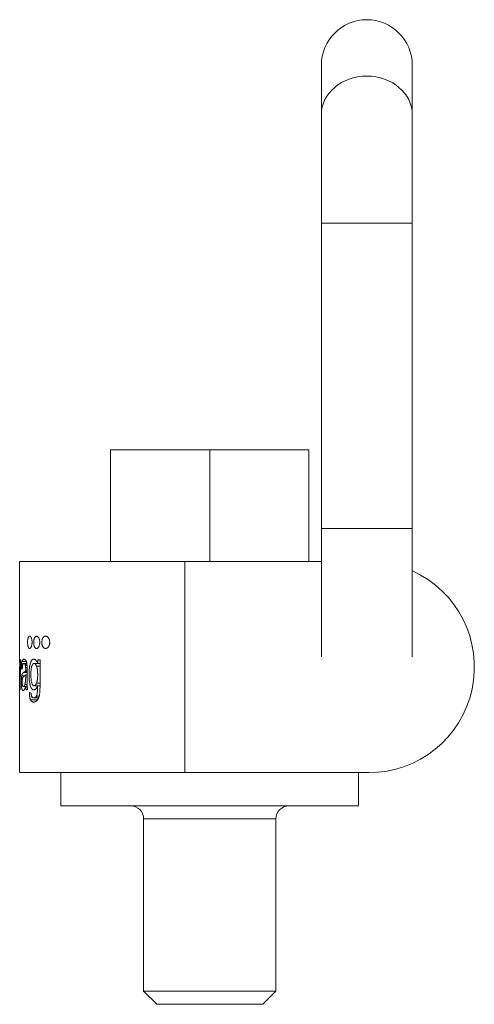
# Model space of a CAD drawing. Units: millimetres. Extents: x 97 to 281, y 26 to 255.
# Drawn here: x 97 to 152, y 136 to 255 of the extents above; entities that cross this region are included whole.
import ezdxf

# ---------------------------------------------------------------- set-up
doc = ezdxf.new("R2010")
doc.units = ezdxf.units.MM
doc.layers.add('1', color=7, linetype='Continuous', true_color=0xffffff)

msp = doc.modelspace()

# ---------------------------------------------------------------- linework, layer by layer
at = {"layer": '1', "color": 30, "linetype": 'Continuous', "lineweight": 18}
for p, q in [((133.18, 249.86), (133.18, 243.89)), ((144.18, 249.86), (144.18, 243.89)), ((133.18, 243.89), (133.18, 230.76)), ((144.18, 230.76), (144.18, 243.89)), ((133.18, 230.76), (133.18, 193.86)), ((144.18, 193.86), (144.18, 230.76)), ((107.68, 203.36), (119.68, 203.36)), ((107.68, 203.36), (107.68, 189.87)), ((119.68, 203.36), (131.68, 203.36)), ((119.68, 203.36), (119.68, 189.87)), ((131.68, 203.36), (131.68, 189.87)), ((133.18, 178.36), (133.18, 193.86)), ((144.18, 178.36), (144.18, 193.86)), ((96.68, 189.87), (96.68, 177.98)), ((116.68, 189.87), (96.68, 189.87)), ((133.18, 189.87), (116.68, 189.87)), ((96.69, 177.98), (96.68, 177.98)), ((96.84, 177.98), (96.78, 177.98)), ((96.98, 177.78), (97.49, 177.78)), ((97.55, 177.56), (97.19, 177.56)), ((97.31, 177.49), (97.56, 177.49)), ((98.85, 177.56), (98.42, 177.56)), ((98.87, 177.55), (98.86, 177.55)), ((98.87, 177.98), (98.87, 177.55)), ((99.15, 177.98), (98.87, 177.98)), ((98.87, 177.55), (99.15, 177.55)), ((96.68, 177.15), (96.69, 177.15)), ((96.68, 177.08), (96.68, 164.36)), ((96.68, 176.83), (96.69, 176.83)), ((96.68, 176.53), (96.7, 176.53)), ((96.9, 176.95), (97, 176.95)), ((97.14, 176.45), (97.59, 176.45)), ((97.27, 176.53), (97.59, 176.53)), ((97.38, 177.29), (97.57, 177.29)), ((97.4, 177.05), (97.58, 177.05)), ((97.41, 176.66), (97.59, 176.66)), ((97.41, 176.18), (97.59, 176.18)), ((98.73, 177.21), (99.15, 177.21)), ((96.71, 175.19), (96.75, 175.19)), ((96.71, 175.19), (96.71, 175.19)), ((96.93, 176.06), (97.3, 176.06)), ((97.32, 175.03), (97.6, 175.03)), ((96.7, 174.36), (96.73, 174.36)), ((97.13, 174.76), (97.4, 174.76)), ((97.42, 174.81), (97.6, 174.81)), ((97.46, 174.36), (97.65, 174.36)), ((98.42, 174.86), (99.14, 174.86)), ((98.84, 174.84), (99.14, 174.84)), ((98, 173.17), (98.84, 173.17)), ((98.39, 173.4), (98.97, 173.4)), ((98.69, 173.59), (99.04, 173.59)), ((96.68, 164.36), (116.68, 164.36)), ((101.68, 164.36), (101.68, 160.36)), ((116.68, 164.36), (138.93, 164.36)), ((137.68, 160.36), (137.68, 164.36)), ((101.68, 160.36), (119.68, 160.36)), ((119.68, 160.36), (137.68, 160.36)), ((111.68, 158.76), (111.68, 137.96)), ((127.68, 137.96), (127.68, 158.76)), ((111.68, 137.96), (113.28, 136.36)), ((111.68, 137.96), (127.68, 137.96)), ((126.08, 136.36), (127.68, 137.96)), ((126.08, 136.36), (113.28, 136.36))]:
    msp.add_line(p, q, dxfattribs=at)
at = {"layer": '1', "color": 30, "linetype": 'Continuous', "lineweight": 13}
for p, q in [((138.68, 230.76), (133.18, 230.76)), ((144.18, 230.76), (138.68, 230.76)), ((138.68, 193.86), (133.18, 193.86)), ((144.18, 193.86), (138.68, 193.86)), ((116.68, 189.87), (116.68, 164.36)), ((99.15, 175.18), (98.72, 175.18)), ((127.68, 158.76), (111.68, 158.76))]:
    msp.add_line(p, q, dxfattribs=at)
at = {"layer": '1', "color": 30, "linetype": 'Continuous', "lineweight": 18}
for centre, radius, start, end in [((138.68, 249.86), 5.5, 0, 180), ((138.93, 177.12), 12.76, 270, 65.6691), ((110.08, 158.76), 1.6, 0, 90), ((129.28, 158.76), 1.6, 90, 180)]:
    msp.add_arc(centre, radius, start, end, dxfattribs=at)
at = {"layer": '1', "color": 30, "linetype": 'Continuous', "lineweight": 13}
for start_param, end_param in [(4.712389, 6.283185), (3.141593, 4.712389)]:
    msp.add_ellipse((138.68, 243.89), major_axis=(-5.5, 0), ratio=0.846798, start_param=start_param, end_param=end_param, dxfattribs=at)
at = {"layer": '1', "color": 30, "linetype": 'Continuous', "lineweight": 18}
for centre, major_axis, ratio, start_param, end_param in [((116.68, 179.11), (0, 72.46), 0.276008, 1.586382, 1.597877), ((116.68, 179.25), (0, 76.46), 0.261585, 1.587359, 1.612163), ((116.68, 171.63), (0, 66.68), 0.299926, 1.47535, 1.517247), ((116.68, 170.1), (0, 62.62), 0.319386, 1.44464, 1.502708), ((116.68, 177.02), (0, 74.54), 0.2683, 1.577271, 1.606432), ((116.68, 177.33), (20, 0), 0.13118, 3.288944, 3.319081), ((116.68, 175.81), (-20, 0), 0.150836, 6.040133, 6.0693), ((116.68, 175.19), (20, 0), 0.166617, 3.486743, 3.516272)]:
    msp.add_ellipse(centre, major_axis=major_axis, ratio=ratio, start_param=start_param, end_param=end_param, dxfattribs=at)
for points, knots in [([(97.89, 179.36), (97.88, 179.36), (97.86, 179.37), (97.83, 179.38), (97.83, 179.39), (97.81, 179.4), (97.81, 179.4), (97.8, 179.41), (97.8, 179.41), (97.78, 179.43), (97.76, 179.46), (97.74, 179.5), (97.74, 179.51), (97.73, 179.53), (97.72, 179.54), (97.72, 179.56), (97.71, 179.57), (97.7, 179.61), (97.69, 179.65), (97.68, 179.71), (97.67, 179.73), (97.66, 179.77), (97.66, 179.8), (97.65, 179.87), (97.65, 179.91), (97.64, 179.98), (97.64, 179.99), (97.64, 180.01), (97.64, 180.05), (97.64, 180.11), (97.64, 180.16), (97.64, 180.22), (97.64, 180.24), (97.65, 180.32), (97.65, 180.36), (97.66, 180.42), (97.66, 180.43), (97.66, 180.45), (97.67, 180.47), (97.67, 180.5), (97.68, 180.54), (97.69, 180.58), (97.7, 180.61), (97.7, 180.62), (97.71, 180.64), (97.71, 180.64), (97.72, 180.69), (97.74, 180.72), (97.76, 180.76), (97.77, 180.77), (97.78, 180.79), (97.78, 180.79), (97.79, 180.8), (97.79, 180.81), (97.81, 180.83), (97.83, 180.84), (97.85, 180.85), (97.85, 180.85), (97.86, 180.86), (97.87, 180.86), (97.88, 180.86), (97.89, 180.86), (97.91, 180.86), (97.93, 180.86), (97.96, 180.84), (97.97, 180.84), (97.98, 180.82), (97.99, 180.81), (98.02, 180.79), (98.03, 180.76), (98.05, 180.73), (98.06, 180.72), (98.06, 180.71), (98.08, 180.69), (98.09, 180.65), (98.11, 180.61), (98.12, 180.58), (98.12, 180.57), (98.13, 180.56), (98.13, 180.55), (98.14, 180.49), (98.15, 180.45), (98.16, 180.38), (98.17, 180.36), (98.17, 180.32), (98.17, 180.31), (98.18, 180.28), (98.18, 180.27), (98.18, 180.21), (98.18, 180.16), (98.18, 180.1), (98.18, 180.08), (98.18, 180.06), (98.18, 180.05), (98.18, 180.01), (98.18, 179.96), (98.17, 179.91), (98.17, 179.87), (98.17, 179.86), (98.16, 179.84), (98.16, 179.83), (98.15, 179.77), (98.14, 179.73), (98.13, 179.67), (98.12, 179.66), (98.12, 179.64), (98.12, 179.64), (98.11, 179.61), (98.1, 179.59), (98.08, 179.54), (98.06, 179.51), (98.04, 179.48), (98.04, 179.47), (98.03, 179.46), (98.02, 179.44), (98, 179.41), (97.98, 179.4), (97.96, 179.39), (97.96, 179.38), (97.93, 179.37), (97.91, 179.36), (97.89, 179.36)], [0, 0, 0, 0, 0.03125, 0.03125, 0.046875, 0.046875, 0.054688, 0.054688, 0.0625, 0.0625, 0.09375, 0.09375, 0.109375, 0.109375, 0.117188, 0.117188, 0.125, 0.125, 0.15625, 0.15625, 0.171875, 0.171875, 0.1875, 0.1875, 0.21875, 0.21875, 0.226563, 0.226563, 0.234375, 0.25, 0.265625, 0.265625, 0.28125, 0.28125, 0.3125, 0.3125, 0.320313, 0.320313, 0.328125, 0.328125, 0.34375, 0.359375, 0.359375, 0.367188, 0.367188, 0.375, 0.375, 0.40625, 0.40625, 0.421875, 0.421875, 0.429688, 0.429688, 0.4375, 0.4375, 0.46875, 0.46875, 0.476563, 0.476563, 0.484375, 0.484375, 0.5, 0.5, 0.53125, 0.53125, 0.546875, 0.546875, 0.5625, 0.5625, 0.59375, 0.59375, 0.601563, 0.601563, 0.609375, 0.625, 0.640625, 0.640625, 0.648438, 0.648438, 0.65625, 0.65625, 0.6875, 0.6875, 0.703125, 0.703125, 0.710938, 0.710938, 0.71875, 0.71875, 0.75, 0.75, 0.757813, 0.757813, 0.765625, 0.765625, 0.78125, 0.796875, 0.796875, 0.804688, 0.804688, 0.8125, 0.8125, 0.84375, 0.84375, 0.851563, 0.851563, 0.859375, 0.859375, 0.875, 0.875, 0.90625, 0.90625, 0.914063, 0.914063, 0.921875, 0.9375, 0.953125, 0.953125, 0.96875, 0.96875, 1, 1, 1, 1]), ([(98.72, 179.36), (98.7, 179.36), (98.68, 179.37), (98.65, 179.38), (98.63, 179.38), (98.62, 179.39), (98.61, 179.4), (98.6, 179.41), (98.6, 179.41), (98.57, 179.43), (98.55, 179.45), (98.52, 179.49), (98.51, 179.51), (98.5, 179.53), (98.5, 179.54), (98.49, 179.55), (98.48, 179.56), (98.46, 179.6), (98.45, 179.64), (98.43, 179.7), (98.42, 179.72), (98.41, 179.77), (98.41, 179.79), (98.39, 179.86), (98.39, 179.91), (98.38, 179.97), (98.38, 179.99), (98.38, 180.01), (98.38, 180.02), (98.38, 180.06), (98.38, 180.12), (98.38, 180.17), (98.38, 180.21), (98.38, 180.22), (98.38, 180.24), (98.38, 180.26), (98.39, 180.32), (98.4, 180.37), (98.41, 180.43), (98.41, 180.44), (98.41, 180.46), (98.42, 180.47), (98.43, 180.51), (98.44, 180.55), (98.45, 180.59), (98.46, 180.62), (98.47, 180.63), (98.47, 180.64), (98.48, 180.65), (98.5, 180.69), (98.52, 180.72), (98.55, 180.76), (98.56, 180.77), (98.57, 180.79), (98.58, 180.79), (98.59, 180.8), (98.59, 180.81), (98.62, 180.83), (98.64, 180.84), (98.67, 180.85), (98.67, 180.85), (98.68, 180.86), (98.69, 180.86), (98.71, 180.86), (98.72, 180.86), (98.75, 180.86), (98.77, 180.86), (98.81, 180.84), (98.82, 180.84), (98.84, 180.82), (98.85, 180.82), (98.89, 180.79), (98.91, 180.77), (98.94, 180.73), (98.95, 180.71), (98.97, 180.68), (98.98, 180.67), (99.01, 180.62), (99.02, 180.58), (99.05, 180.52), (99.05, 180.5), (99.07, 180.46), (99.07, 180.43), (99.09, 180.36), (99.1, 180.31), (99.11, 180.21), (99.11, 180.16), (99.11, 180.08), (99.11, 180.06), (99.11, 180.01), (99.11, 179.98), (99.1, 179.93), (99.1, 179.9), (99.09, 179.87), (99.09, 179.86), (99.08, 179.83), (99.08, 179.82), (99.07, 179.76), (99.05, 179.72), (99.03, 179.67), (99.03, 179.66), (99.02, 179.64), (99.02, 179.63), (99, 179.6), (98.99, 179.58), (98.97, 179.53), (98.95, 179.5), (98.92, 179.46), (98.91, 179.45), (98.88, 179.43), (98.86, 179.41), (98.84, 179.4), (98.82, 179.38), (98.8, 179.38), (98.78, 179.37), (98.77, 179.37), (98.75, 179.36), (98.74, 179.36), (98.72, 179.36)], [0, 0, 0, 0, 0.03125, 0.03125, 0.046875, 0.046875, 0.054688, 0.054688, 0.0625, 0.0625, 0.09375, 0.09375, 0.109375, 0.109375, 0.117188, 0.117188, 0.125, 0.125, 0.15625, 0.15625, 0.171875, 0.171875, 0.1875, 0.1875, 0.21875, 0.21875, 0.226563, 0.226563, 0.234375, 0.234375, 0.25, 0.265625, 0.265625, 0.273438, 0.273438, 0.28125, 0.28125, 0.3125, 0.3125, 0.320313, 0.320313, 0.328125, 0.328125, 0.34375, 0.359375, 0.359375, 0.367188, 0.367188, 0.375, 0.375, 0.40625, 0.40625, 0.421875, 0.421875, 0.429688, 0.429688, 0.4375, 0.4375, 0.46875, 0.46875, 0.476563, 0.476563, 0.484375, 0.484375, 0.5, 0.5, 0.53125, 0.53125, 0.546875, 0.546875, 0.5625, 0.5625, 0.59375, 0.59375, 0.609375, 0.609375, 0.625, 0.625, 0.65625, 0.65625, 0.671875, 0.671875, 0.6875, 0.6875, 0.71875, 0.71875, 0.75, 0.75, 0.765625, 0.765625, 0.78125, 0.78125, 0.796875, 0.796875, 0.804688, 0.804688, 0.8125, 0.8125, 0.84375, 0.84375, 0.851563, 0.851563, 0.859375, 0.859375, 0.875, 0.875, 0.90625, 0.90625, 0.921875, 0.921875, 0.9375, 0.953125, 0.953125, 0.96875, 0.96875, 0.984375, 0.984375, 1, 1, 1, 1]), ([(99.82, 179.36), (99.79, 179.36), (99.76, 179.37), (99.71, 179.38), (99.68, 179.39), (99.64, 179.41), (99.64, 179.42), (99.63, 179.43), (99.62, 179.43), (99.6, 179.45), (99.59, 179.46), (99.55, 179.5), (99.53, 179.53), (99.49, 179.58), (99.48, 179.59), (99.46, 179.63), (99.46, 179.65), (99.43, 179.71), (99.41, 179.76), (99.4, 179.82), (99.4, 179.83), (99.39, 179.85), (99.38, 179.89), (99.37, 179.96), (99.37, 180.01), (99.37, 180.05), (99.36, 180.06), (99.36, 180.09), (99.36, 180.1), (99.36, 180.17), (99.37, 180.22), (99.38, 180.33), (99.39, 180.38), (99.41, 180.44), (99.41, 180.45), (99.42, 180.47), (99.42, 180.48), (99.43, 180.52), (99.45, 180.56), (99.47, 180.6), (99.49, 180.64), (99.5, 180.65), (99.53, 180.7), (99.56, 180.73), (99.59, 180.76), (99.59, 180.77), (99.61, 180.78), (99.61, 180.78), (99.63, 180.8), (99.64, 180.81), (99.69, 180.83), (99.71, 180.84), (99.76, 180.86), (99.77, 180.86), (99.8, 180.86), (99.81, 180.86), (99.86, 180.86), (99.88, 180.86), (99.93, 180.84), (99.94, 180.84), (99.97, 180.82), (99.99, 180.82), (100.03, 180.79), (100.05, 180.77), (100.09, 180.73), (100.11, 180.72), (100.13, 180.69), (100.15, 180.67), (100.18, 180.63), (100.2, 180.59), (100.23, 180.53), (100.24, 180.51), (100.26, 180.46), (100.28, 180.42), (100.29, 180.37), (100.3, 180.33), (100.3, 180.32), (100.31, 180.29), (100.31, 180.28), (100.32, 180.21), (100.32, 180.16), (100.32, 180.09), (100.32, 180.08), (100.32, 180.05), (100.32, 180.01), (100.31, 179.97), (100.31, 179.93), (100.3, 179.92), (100.3, 179.89), (100.3, 179.88), (100.29, 179.84), (100.27, 179.8), (100.26, 179.75), (100.24, 179.71), (100.23, 179.69), (100.2, 179.63), (100.18, 179.59), (100.15, 179.55), (100.14, 179.54), (100.13, 179.53), (100.11, 179.5), (100.07, 179.47), (100.05, 179.45), (100.03, 179.43), (100.02, 179.43), (100.01, 179.42), (100, 179.41), (99.96, 179.39), (99.93, 179.38), (99.89, 179.37), (99.88, 179.37), (99.86, 179.36), (99.85, 179.36), (99.83, 179.36), (99.83, 179.36), (99.82, 179.36)], [0, 0, 0, 0, 0.03125, 0.03125, 0.0625, 0.0625, 0.070313, 0.070313, 0.078125, 0.078125, 0.09375, 0.09375, 0.125, 0.125, 0.140625, 0.140625, 0.15625, 0.15625, 0.1875, 0.1875, 0.195313, 0.195313, 0.203125, 0.21875, 0.234375, 0.234375, 0.242188, 0.242188, 0.25, 0.25, 0.28125, 0.28125, 0.3125, 0.3125, 0.320313, 0.320313, 0.328125, 0.328125, 0.34375, 0.359375, 0.359375, 0.375, 0.375, 0.40625, 0.40625, 0.414063, 0.414063, 0.421875, 0.421875, 0.4375, 0.4375, 0.46875, 0.46875, 0.484375, 0.484375, 0.5, 0.5, 0.53125, 0.53125, 0.546875, 0.546875, 0.5625, 0.5625, 0.59375, 0.59375, 0.609375, 0.609375, 0.625, 0.625, 0.65625, 0.65625, 0.671875, 0.671875, 0.6875, 0.703125, 0.703125, 0.710938, 0.710938, 0.71875, 0.71875, 0.75, 0.75, 0.757813, 0.757813, 0.765625, 0.78125, 0.78125, 0.789063, 0.789063, 0.796875, 0.796875, 0.8125, 0.828125, 0.828125, 0.84375, 0.84375, 0.875, 0.875, 0.882813, 0.882813, 0.890625, 0.90625, 0.921875, 0.921875, 0.929688, 0.929688, 0.9375, 0.9375, 0.96875, 0.96875, 0.984375, 0.984375, 0.992188, 0.992188, 1, 1, 1, 1]), ([(96.98, 177.78), (96.97, 177.73), (96.96, 177.68), (96.95, 177.6), (96.95, 177.59), (96.94, 177.56), (96.93, 177.51), (96.93, 177.42), (96.92, 177.35), (96.92, 177.29), (96.91, 177.27), (96.91, 177.23), (96.91, 177.21), (96.91, 177.11), (96.9, 177.03), (96.9, 176.95)], [0, 0, 0, 0, 0.25, 0.25, 0.3125, 0.3125, 0.375, 0.5, 0.625, 0.625, 0.6875, 0.6875, 0.75, 0.75, 1, 1, 1, 1]), ([(97.46, 177.87), (97.45, 177.89), (97.43, 177.91), (97.41, 177.95), (97.4, 177.96), (97.38, 177.98), (97.38, 177.99), (97.37, 178), (97.36, 178.01), (97.34, 178.02), (97.33, 178.03), (97.3, 178.05), (97.27, 178.05), (97.24, 178.06), (97.23, 178.06), (97.21, 178.06), (97.2, 178.06), (97.18, 178.06), (97.17, 178.06), (97.15, 178.05), (97.15, 178.05), (97.14, 178.05), (97.14, 178.04), (97.11, 178.03), (97.09, 178.02), (97.06, 177.97), (97.04, 177.95), (97.02, 177.9), (97.02, 177.89), (97.01, 177.87), (97, 177.84), (96.99, 177.81), (96.98, 177.78)], [0, 0, 0, 0, 0.0625, 0.0625, 0.125, 0.125, 0.15625, 0.15625, 0.1875, 0.1875, 0.25, 0.25, 0.375, 0.375, 0.4375, 0.4375, 0.5, 0.5, 0.5625, 0.5625, 0.59375, 0.59375, 0.625, 0.625, 0.75, 0.75, 0.875, 0.875, 0.90625, 0.90625, 0.9375, 1, 1, 1, 1]), ([(97, 176.87), (97, 176.92), (97, 176.97), (97.01, 177.05), (97.01, 177.08), (97.01, 177.13), (97.01, 177.15), (97.02, 177.22), (97.03, 177.27), (97.04, 177.32), (97.04, 177.33), (97.04, 177.35), (97.05, 177.37), (97.05, 177.4), (97.06, 177.41)], [0, 0, 0, 0, 0.25, 0.25, 0.375, 0.375, 0.5, 0.5, 0.75, 0.75, 0.8125, 0.8125, 0.875, 1, 1, 1, 1]), ([(97.06, 177.41), (97.07, 177.44), (97.07, 177.46), (97.09, 177.5), (97.1, 177.51), (97.12, 177.53), (97.12, 177.53), (97.13, 177.54), (97.14, 177.55), (97.15, 177.55), (97.16, 177.56), (97.18, 177.56), (97.18, 177.56), (97.19, 177.56), (97.21, 177.56), (97.22, 177.56), (97.23, 177.55), (97.23, 177.55), (97.25, 177.55), (97.26, 177.54), (97.28, 177.52), (97.28, 177.52), (97.3, 177.5), (97.3, 177.49), (97.31, 177.49)], [0, 0, 0, 0, 0.125, 0.125, 0.25, 0.25, 0.3125, 0.3125, 0.375, 0.375, 0.5, 0.5, 0.5625, 0.5625, 0.625, 0.6875, 0.6875, 0.75, 0.75, 0.875, 0.875, 0.9375, 0.9375, 1, 1, 1, 1]), ([(97.31, 177.49), (97.31, 177.47), (97.32, 177.46), (97.33, 177.44), (97.34, 177.42), (97.35, 177.4), (97.35, 177.39), (97.36, 177.37), (97.36, 177.36), (97.37, 177.33), (97.37, 177.31), (97.38, 177.29)], [0, 0, 0, 0, 0.25, 0.25, 0.5, 0.5, 0.625, 0.625, 0.75, 0.75, 1, 1, 1, 1]), ([(97.57, 177.4), (97.56, 177.45), (97.56, 177.5), (97.55, 177.56), (97.55, 177.57), (97.54, 177.59), (97.54, 177.62), (97.52, 177.67), (97.51, 177.71), (97.5, 177.75), (97.5, 177.76), (97.48, 177.81), (97.47, 177.84), (97.46, 177.87)], [0, 0, 0, 0, 0.25, 0.25, 0.3125, 0.3125, 0.375, 0.5, 0.625, 0.625, 0.75, 0.75, 1, 1, 1, 1]), ([(97.6, 174.86), (97.6, 174.89), (97.6, 174.92), (97.59, 174.97), (97.59, 175), (97.59, 175.08), (97.59, 175.23), (97.59, 175.39), (97.59, 175.61), (97.59, 175.71), (97.59, 175.87), (97.59, 175.92), (97.59, 176.03), (97.59, 176.19), (97.59, 176.4), (97.59, 176.59), (97.59, 176.67), (97.59, 176.72), (97.59, 176.75), (97.59, 176.83), (97.59, 176.88), (97.59, 176.98), (97.58, 177.04), (97.58, 177.14), (97.58, 177.19), (97.57, 177.3), (97.57, 177.35), (97.57, 177.4)], [0, 0, 0, 0, 0.03125, 0.03125, 0.0625, 0.0625, 0.125, 0.25, 0.25, 0.375, 0.375, 0.4375, 0.4375, 0.5, 0.625, 0.6875, 0.71875, 0.71875, 0.75, 0.75, 0.8125, 0.8125, 0.875, 0.875, 0.9375, 0.9375, 1, 1, 1, 1]), ([(98.86, 177.55), (98.84, 177.61), (98.81, 177.67), (98.76, 177.78), (98.73, 177.83), (98.69, 177.88), (98.68, 177.89), (98.67, 177.91), (98.64, 177.94), (98.62, 177.96), (98.57, 178.01), (98.54, 178.03), (98.5, 178.04), (98.49, 178.05), (98.47, 178.05), (98.45, 178.06), (98.42, 178.06), (98.39, 178.06), (98.37, 178.06), (98.34, 178.06), (98.31, 178.05), (98.27, 178.04), (98.24, 178.02), (98.23, 178.01), (98.18, 177.97), (98.15, 177.94), (98.12, 177.9), (98.11, 177.89), (98.1, 177.87), (98.09, 177.86), (98.07, 177.82), (98.06, 177.8), (98.03, 177.72), (98.01, 177.67), (97.98, 177.59), (97.98, 177.58), (97.97, 177.54), (97.96, 177.53), (97.95, 177.48), (97.93, 177.38), (97.9, 177.27), (97.89, 177.16), (97.88, 177.12), (97.87, 177.07), (97.87, 177.05), (97.87, 177.01), (97.85, 176.91), (97.85, 176.81), (97.83, 176.65), (97.83, 176.57), (97.83, 176.45), (97.83, 176.41), (97.82, 176.33), (97.82, 176.29), (97.82, 176.17), (97.82, 176.08), (97.83, 175.92), (97.83, 175.84), (97.84, 175.72), (97.84, 175.66), (97.85, 175.6), (97.85, 175.56), (97.85, 175.54), (97.86, 175.44), (97.88, 175.29), (97.91, 175.14), (97.92, 175.06), (97.93, 175.04), (97.94, 175), (97.94, 174.99), (97.95, 174.94), (97.96, 174.9), (97.99, 174.81), (98.01, 174.75), (98.04, 174.68), (98.04, 174.67), (98.05, 174.65), (98.06, 174.63), (98.08, 174.6), (98.12, 174.53), (98.16, 174.48), (98.19, 174.44), (98.2, 174.44), (98.22, 174.42), (98.22, 174.42), (98.25, 174.4), (98.26, 174.39), (98.31, 174.37), (98.34, 174.36), (98.39, 174.36), (98.41, 174.36), (98.44, 174.36), (98.46, 174.37), (98.51, 174.38), (98.54, 174.4), (98.59, 174.44), (98.61, 174.45), (98.64, 174.49), (98.66, 174.5), (98.7, 174.56), (98.73, 174.61), (98.77, 174.68), (98.78, 174.69), (98.79, 174.72), (98.8, 174.73), (98.82, 174.77), (98.83, 174.8), (98.84, 174.84)], [0, 0, 0, 0, 0.03125, 0.03125, 0.0625, 0.0625, 0.070312, 0.070312, 0.078125, 0.09375, 0.09375, 0.125, 0.125, 0.132812, 0.132812, 0.140625, 0.15625, 0.15625, 0.171875, 0.171875, 0.1875, 0.203125, 0.203125, 0.21875, 0.21875, 0.25, 0.25, 0.257812, 0.257812, 0.265625, 0.265625, 0.28125, 0.28125, 0.3125, 0.3125, 0.320312, 0.320312, 0.328125, 0.328125, 0.34375, 0.375, 0.375, 0.390625, 0.390625, 0.398437, 0.398437, 0.40625, 0.4375, 0.4375, 0.46875, 0.46875, 0.484375, 0.484375, 0.5, 0.5, 0.53125, 0.53125, 0.5625, 0.5625, 0.578125, 0.585937, 0.585937, 0.59375, 0.59375, 0.625, 0.65625, 0.65625, 0.664062, 0.664062, 0.671875, 0.671875, 0.6875, 0.6875, 0.71875, 0.71875, 0.726562, 0.726562, 0.734375, 0.734375, 0.75, 0.78125, 0.78125, 0.789062, 0.789062, 0.796875, 0.796875, 0.8125, 0.8125, 0.84375, 0.84375, 0.859375, 0.859375, 0.875, 0.875, 0.90625, 0.90625, 0.921875, 0.921875, 0.9375, 0.9375, 0.96875, 0.96875, 0.976562, 0.976562, 0.984375, 0.984375, 1, 1, 1, 1]), ([(98.72, 175.18), (98.71, 175.13), (98.69, 175.1), (98.65, 175.03), (98.63, 175), (98.6, 174.97), (98.6, 174.96), (98.59, 174.95), (98.57, 174.93), (98.53, 174.9), (98.5, 174.88), (98.46, 174.87), (98.45, 174.86), (98.43, 174.86), (98.41, 174.86), (98.39, 174.87), (98.38, 174.87), (98.36, 174.87), (98.36, 174.88), (98.35, 174.88), (98.34, 174.88), (98.31, 174.9), (98.29, 174.92), (98.26, 174.95), (98.25, 174.97), (98.23, 174.99), (98.22, 175.01), (98.22, 175.01), (98.2, 175.05), (98.18, 175.09), (98.16, 175.15), (98.15, 175.17), (98.14, 175.2), (98.14, 175.21), (98.13, 175.24), (98.13, 175.25), (98.11, 175.3), (98.1, 175.35), (98.09, 175.43), (98.08, 175.45), (98.08, 175.49), (98.08, 175.51), (98.07, 175.53), (98.07, 175.55), (98.06, 175.61), (98.06, 175.67), (98.05, 175.78), (98.05, 175.83), (98.04, 175.92), (98.04, 175.94), (98.04, 176), (98.04, 176.03), (98.04, 176.11), (98.04, 176.17), (98.04, 176.34), (98.04, 176.45), (98.05, 176.61), (98.05, 176.67), (98.06, 176.75), (98.06, 176.78), (98.07, 176.83), (98.07, 176.86), (98.08, 176.94), (98.09, 176.99), (98.1, 177.06), (98.11, 177.1), (98.12, 177.14), (98.13, 177.16), (98.13, 177.17), (98.14, 177.21), (98.15, 177.23), (98.16, 177.27), (98.17, 177.29), (98.19, 177.35), (98.21, 177.39), (98.23, 177.43), (98.23, 177.43), (98.24, 177.45), (98.26, 177.47), (98.27, 177.49), (98.3, 177.52), (98.32, 177.53), (98.37, 177.55), (98.39, 177.56), (98.43, 177.56), (98.44, 177.56), (98.46, 177.56), (98.46, 177.56), (98.47, 177.55), (98.5, 177.54), (98.53, 177.53), (98.56, 177.5), (98.58, 177.49), (98.59, 177.47), (98.6, 177.46), (98.61, 177.45), (98.63, 177.41), (98.66, 177.37), (98.69, 177.32), (98.7, 177.3), (98.71, 177.26), (98.72, 177.24), (98.73, 177.21)], [0, 0, 0, 0, 0.03125, 0.03125, 0.0625, 0.0625, 0.070312, 0.070312, 0.078125, 0.09375, 0.125, 0.125, 0.140625, 0.140625, 0.15625, 0.15625, 0.171875, 0.171875, 0.179687, 0.179687, 0.1875, 0.1875, 0.21875, 0.21875, 0.234375, 0.242187, 0.242187, 0.25, 0.25, 0.28125, 0.28125, 0.296875, 0.296875, 0.304687, 0.304687, 0.3125, 0.3125, 0.34375, 0.34375, 0.359375, 0.359375, 0.367187, 0.367187, 0.375, 0.375, 0.40625, 0.40625, 0.4375, 0.4375, 0.453125, 0.453125, 0.46875, 0.46875, 0.5, 0.5, 0.5625, 0.5625, 0.59375, 0.59375, 0.609375, 0.609375, 0.625, 0.625, 0.65625, 0.65625, 0.671875, 0.679687, 0.679687, 0.6875, 0.6875, 0.703125, 0.703125, 0.71875, 0.71875, 0.75, 0.75, 0.757813, 0.757813, 0.765625, 0.78125, 0.78125, 0.8125, 0.8125, 0.84375, 0.84375, 0.859375, 0.859375, 0.867188, 0.867188, 0.875, 0.90625, 0.90625, 0.921875, 0.921875, 0.929687, 0.929687, 0.9375, 0.96875, 0.96875, 0.984375, 0.984375, 1, 1, 1, 1]), ([(99.07, 173.7), (99.08, 173.74), (99.08, 173.78), (99.1, 173.87), (99.1, 173.91), (99.12, 174.04), (99.12, 174.13), (99.13, 174.26), (99.13, 174.31), (99.14, 174.4), (99.14, 174.44), (99.14, 174.58), (99.15, 174.67), (99.15, 174.78), (99.15, 174.8), (99.15, 174.84), (99.15, 174.87), (99.15, 174.93), (99.15, 175.07), (99.15, 175.38), (99.15, 176.37), (99.15, 177.26), (99.15, 177.98)], [0, 0, 0, 0, 0.03125, 0.03125, 0.0625, 0.0625, 0.125, 0.125, 0.15625, 0.15625, 0.1875, 0.1875, 0.25, 0.25, 0.265625, 0.265625, 0.28125, 0.28125, 0.3125, 0.375, 0.5, 1, 1, 1, 1]), ([(96.68, 177.15), (96.68, 177.15), (96.68, 177.14), (96.68, 177.14), (96.68, 177.14), (96.68, 177.13), (96.68, 177.12), (96.68, 177.11), (96.68, 177.09), (96.68, 177.08), (96.68, 177.04), (96.68, 177.01), (96.68, 176.93), (96.68, 176.88), (96.68, 176.83)], [0, 0, 0, 0, 0.015625, 0.015625, 0.03125, 0.0625, 0.0625, 0.125, 0.125, 0.25, 0.25, 0.5, 0.5, 1, 1, 1, 1]), ([(96.68, 176.83), (96.68, 176.78), (96.68, 176.73), (96.68, 176.66), (96.68, 176.63), (96.68, 176.6), (96.68, 176.58), (96.68, 176.56), (96.68, 176.56), (96.68, 176.55), (96.68, 176.55), (96.68, 176.54), (96.68, 176.54), (96.68, 176.54), (96.68, 176.54), (96.68, 176.54), (96.68, 176.54), (96.68, 176.54), (96.68, 176.54), (96.68, 176.53), (96.68, 176.53), (96.68, 176.53), (96.68, 176.53), (96.68, 176.53)], [0, 0, 0, 0, 0.5, 0.5, 0.75, 0.75, 0.875, 0.875, 0.9375, 0.9375, 0.96875, 0.96875, 0.984375, 0.984375, 0.992188, 0.992188, 0.996094, 0.996094, 0.998047, 0.998047, 0.999023, 0.999023, 1, 1, 1, 1]), ([(97.14, 176.45), (97.12, 176.44), (97.1, 176.42), (97.07, 176.39), (97.06, 176.38), (97.04, 176.36), (97.03, 176.35), (97.01, 176.32), (97.01, 176.3), (96.99, 176.28), (96.99, 176.27), (96.98, 176.25), (96.98, 176.24), (96.97, 176.2), (96.96, 176.18), (96.95, 176.13), (96.94, 176.1), (96.93, 176.06)], [0, 0, 0, 0, 0.25, 0.25, 0.375, 0.375, 0.5, 0.5, 0.625, 0.625, 0.6875, 0.6875, 0.75, 0.75, 0.875, 0.875, 1, 1, 1, 1]), ([(97.02, 174.92), (97.02, 174.96), (97.01, 175), (97, 175.06), (97, 175.07), (97, 175.1), (96.99, 175.14), (96.99, 175.18), (96.99, 175.22), (96.99, 175.23), (96.99, 175.26), (96.99, 175.28), (96.99, 175.32), (96.99, 175.35), (96.99, 175.39), (96.99, 175.4), (96.99, 175.43), (96.99, 175.45), (96.99, 175.49), (96.99, 175.51), (97, 175.55), (97, 175.57), (97, 175.59), (97, 175.6), (97.01, 175.64), (97.01, 175.66), (97.01, 175.69), (97.02, 175.7), (97.02, 175.72), (97.02, 175.73), (97.03, 175.76), (97.03, 175.77), (97.04, 175.8), (97.05, 175.82), (97.06, 175.84), (97.06, 175.85), (97.08, 175.88), (97.09, 175.89), (97.1, 175.91), (97.11, 175.91), (97.12, 175.92), (97.13, 175.92), (97.14, 175.94), (97.16, 175.94), (97.19, 175.97), (97.22, 175.99), (97.27, 176.03), (97.3, 176.06), (97.35, 176.11), (97.38, 176.14), (97.41, 176.18)], [0, 0, 0, 0, 0.0625, 0.0625, 0.078125, 0.078125, 0.09375, 0.125, 0.125, 0.140625, 0.140625, 0.15625, 0.15625, 0.1875, 0.1875, 0.203125, 0.203125, 0.21875, 0.21875, 0.25, 0.25, 0.265625, 0.265625, 0.28125, 0.28125, 0.3125, 0.3125, 0.328125, 0.328125, 0.34375, 0.34375, 0.375, 0.375, 0.40625, 0.40625, 0.4375, 0.4375, 0.5, 0.5, 0.53125, 0.53125, 0.5625, 0.5625, 0.625, 0.625, 0.75, 0.75, 0.875, 0.875, 1, 1, 1, 1]), ([(97.41, 176.66), (97.4, 176.64), (97.39, 176.63), (97.36, 176.61), (97.35, 176.6), (97.32, 176.57), (97.29, 176.55), (97.27, 176.53)], [0, 0, 0, 0, 0.25, 0.25, 0.5, 0.5, 1, 1, 1, 1]), ([(97.41, 176.18), (97.41, 176.12), (97.41, 176.06), (97.41, 175.99), (97.41, 175.97), (97.41, 175.96), (97.41, 175.92), (97.41, 175.89), (97.41, 175.81), (97.41, 175.76), (97.4, 175.66), (97.4, 175.61), (97.4, 175.51), (97.39, 175.46), (97.38, 175.38), (97.38, 175.36), (97.38, 175.31), (97.37, 175.29), (97.36, 175.22), (97.36, 175.18), (97.34, 175.12), (97.34, 175.1), (97.33, 175.06), (97.32, 175.05), (97.32, 175.03)], [0, 0, 0, 0, 0.125, 0.15625, 0.15625, 0.1875, 0.1875, 0.25, 0.25, 0.375, 0.375, 0.5, 0.5, 0.625, 0.625, 0.6875, 0.6875, 0.75, 0.75, 0.875, 0.875, 0.9375, 0.9375, 1, 1, 1, 1]), ([(97.38, 177.29), (97.38, 177.27), (97.38, 177.25), (97.39, 177.21), (97.39, 177.19), (97.4, 177.15), (97.4, 177.13), (97.4, 177.09), (97.4, 177.07), (97.4, 177.05)], [0, 0, 0, 0, 0.25, 0.25, 0.5, 0.5, 0.75, 0.75, 1, 1, 1, 1]), ([(97.4, 177.05), (97.41, 177.03), (97.41, 177.02), (97.41, 176.99), (97.41, 176.97), (97.41, 176.92), (97.41, 176.89), (97.41, 176.79), (97.41, 176.73), (97.41, 176.66)], [0, 0, 0, 0, 0.125, 0.125, 0.25, 0.25, 0.5, 0.5, 1, 1, 1, 1]), ([(98.73, 177.21), (98.76, 177.14), (98.78, 177.07), (98.8, 176.97), (98.81, 176.95), (98.81, 176.9), (98.82, 176.88), (98.83, 176.82), (98.83, 176.77), (98.85, 176.64), (98.86, 176.55), (98.86, 176.42), (98.86, 176.37), (98.87, 176.28), (98.87, 176.24), (98.86, 176.1), (98.86, 176.01), (98.86, 175.88), (98.85, 175.83), (98.85, 175.76), (98.85, 175.74), (98.84, 175.7), (98.84, 175.67), (98.83, 175.61), (98.83, 175.56), (98.81, 175.48), (98.8, 175.44), (98.79, 175.38), (98.78, 175.36), (98.77, 175.32), (98.77, 175.3), (98.75, 175.24), (98.74, 175.21), (98.72, 175.18)], [0, 0, 0, 0, 0.125, 0.125, 0.15625, 0.15625, 0.1875, 0.1875, 0.25, 0.25, 0.375, 0.375, 0.4375, 0.4375, 0.5, 0.5, 0.625, 0.625, 0.6875, 0.6875, 0.71875, 0.71875, 0.75, 0.75, 0.8125, 0.8125, 0.875, 0.875, 0.90625, 0.90625, 0.9375, 0.9375, 1, 1, 1, 1]), ([(96.71, 175.19), (96.71, 175.2), (96.71, 175.21), (96.71, 175.23), (96.71, 175.26), (96.71, 175.29), (96.71, 175.34), (96.71, 175.38), (96.71, 175.49), (96.71, 175.57), (96.7, 175.79), (96.7, 175.94), (96.7, 176.08)], [0, 0, 0, 0, 0.03125, 0.03125, 0.0625, 0.125, 0.125, 0.25, 0.25, 0.5, 0.5, 1, 1, 1, 1]), ([(96.93, 176.06), (96.92, 176), (96.91, 175.94), (96.91, 175.85), (96.9, 175.83), (96.9, 175.79), (96.9, 175.73), (96.89, 175.63), (96.89, 175.54), (96.89, 175.46), (96.89, 175.41), (96.89, 175.35), (96.89, 175.33), (96.89, 175.29), (96.89, 175.26), (96.89, 175.2), (96.89, 175.16), (96.89, 175.09), (96.89, 175.07), (96.89, 175.03), (96.89, 174.97), (96.9, 174.91), (96.9, 174.85), (96.9, 174.83), (96.91, 174.79), (96.91, 174.73), (96.92, 174.68), (96.92, 174.63), (96.93, 174.62), (96.93, 174.59), (96.93, 174.57), (96.94, 174.53), (96.95, 174.48), (96.96, 174.44), (96.97, 174.41), (96.98, 174.4), (96.98, 174.38), (96.99, 174.37), (97.01, 174.34), (97.02, 174.32), (97.04, 174.3), (97.04, 174.29), (97.05, 174.29), (97.06, 174.29), (97.07, 174.28), (97.08, 174.28), (97.1, 174.28), (97.1, 174.28), (97.12, 174.28), (97.15, 174.29), (97.18, 174.31), (97.21, 174.34), (97.21, 174.35), (97.23, 174.38), (97.24, 174.39), (97.27, 174.44), (97.29, 174.47), (97.32, 174.54), (97.33, 174.56), (97.35, 174.6), (97.36, 174.63), (97.38, 174.7), (97.4, 174.75), (97.42, 174.81)], [0, 0, 0, 0, 0.0625, 0.0625, 0.078125, 0.078125, 0.09375, 0.125, 0.15625, 0.15625, 0.1875, 0.1875, 0.203125, 0.203125, 0.21875, 0.21875, 0.25, 0.25, 0.265625, 0.265625, 0.28125, 0.3125, 0.3125, 0.328125, 0.328125, 0.34375, 0.375, 0.375, 0.390625, 0.390625, 0.40625, 0.40625, 0.4375, 0.46875, 0.46875, 0.484375, 0.484375, 0.5, 0.5, 0.5625, 0.5625, 0.578125, 0.578125, 0.59375, 0.59375, 0.625, 0.625, 0.65625, 0.65625, 0.6875, 0.75, 0.75, 0.78125, 0.78125, 0.8125, 0.8125, 0.875, 0.875, 0.90625, 0.90625, 0.9375, 0.9375, 1, 1, 1, 1]), ([(97.32, 175.03), (97.29, 174.96), (97.27, 174.9), (97.24, 174.85), (97.23, 174.84), (97.23, 174.83), (97.22, 174.83), (97.21, 174.81), (97.21, 174.8), (97.19, 174.78), (97.18, 174.77), (97.16, 174.76), (97.15, 174.76), (97.14, 174.76), (97.13, 174.76), (97.11, 174.76), (97.1, 174.77), (97.08, 174.78), (97.07, 174.79), (97.06, 174.81), (97.06, 174.82), (97.05, 174.84), (97.04, 174.85), (97.03, 174.88), (97.03, 174.89), (97.03, 174.9), (97.03, 174.91), (97.02, 174.92)], [0, 0, 0, 0, 0.25, 0.25, 0.28125, 0.28125, 0.3125, 0.3125, 0.375, 0.375, 0.5, 0.5, 0.5625, 0.5625, 0.625, 0.625, 0.75, 0.75, 0.8125, 0.8125, 0.875, 0.875, 0.9375, 0.9375, 0.96875, 0.96875, 1, 1, 1, 1]), ([(97.42, 174.81), (97.42, 174.77), (97.42, 174.73), (97.43, 174.65), (97.43, 174.62), (97.44, 174.54), (97.44, 174.5), (97.45, 174.43), (97.45, 174.4), (97.46, 174.36)], [0, 0, 0, 0, 0.25, 0.25, 0.5, 0.5, 0.75, 0.75, 1, 1, 1, 1]), ([(97.65, 174.36), (97.64, 174.4), (97.64, 174.44), (97.63, 174.52), (97.62, 174.56), (97.61, 174.62), (97.61, 174.65), (97.61, 174.69), (97.6, 174.75), (97.6, 174.82), (97.6, 174.86)], [0, 0, 0, 0, 0.25, 0.25, 0.5, 0.5, 0.625, 0.625, 0.75, 1, 1, 1, 1]), ([(97.86, 174.06), (97.86, 173.98), (97.87, 173.89), (97.87, 173.76), (97.88, 173.72), (97.88, 173.66), (97.88, 173.64), (97.89, 173.6), (97.89, 173.58), (97.9, 173.52), (97.91, 173.48), (97.92, 173.43), (97.92, 173.41), (97.93, 173.37), (97.94, 173.34), (97.95, 173.31), (97.96, 173.28), (97.96, 173.26), (97.98, 173.22), (97.99, 173.19), (98, 173.17)], [0, 0, 0, 0, 0.25, 0.25, 0.375, 0.375, 0.4375, 0.4375, 0.5, 0.5, 0.625, 0.625, 0.6875, 0.6875, 0.75, 0.8125, 0.8125, 0.875, 0.875, 1, 1, 1, 1]), ([(98.16, 173.54), (98.15, 173.56), (98.14, 173.59), (98.12, 173.64), (98.12, 173.66), (98.11, 173.69), (98.1, 173.71), (98.09, 173.75), (98.09, 173.76), (98.09, 173.8), (98.08, 173.82), (98.08, 173.89), (98.07, 173.93), (98.07, 173.97)], [0, 0, 0, 0, 0.25, 0.25, 0.375, 0.375, 0.5, 0.5, 0.625, 0.625, 0.75, 0.75, 1, 1, 1, 1]), ([(98.84, 174.84), (98.84, 174.73), (98.84, 174.61), (98.84, 174.45), (98.84, 174.39), (98.83, 174.28), (98.83, 174.23), (98.82, 174.14), (98.82, 174.12), (98.82, 174.08), (98.82, 174.06), (98.82, 174.04), (98.81, 174), (98.8, 173.94), (98.8, 173.9), (98.79, 173.88), (98.79, 173.86), (98.77, 173.8), (98.76, 173.75), (98.74, 173.69), (98.73, 173.67), (98.71, 173.63), (98.7, 173.61), (98.69, 173.59)], [0, 0, 0, 0, 0.25, 0.25, 0.375, 0.375, 0.5, 0.5, 0.5625, 0.5625, 0.59375, 0.59375, 0.625, 0.6875, 0.71875, 0.71875, 0.75, 0.75, 0.875, 0.875, 0.9375, 0.9375, 1, 1, 1, 1]), ([(98, 173.17), (98.04, 173.1), (98.08, 173.05), (98.14, 172.98), (98.17, 172.97), (98.2, 172.95), (98.21, 172.94), (98.23, 172.93), (98.25, 172.92), (98.3, 172.9), (98.35, 172.89), (98.42, 172.89), (98.45, 172.9), (98.49, 172.9), (98.5, 172.91), (98.53, 172.91), (98.54, 172.92), (98.6, 172.94), (98.65, 172.97), (98.71, 173.02), (98.73, 173.03), (98.75, 173.05), (98.76, 173.06), (98.8, 173.1), (98.82, 173.13), (98.87, 173.19), (98.89, 173.23), (98.93, 173.28), (98.94, 173.3), (98.96, 173.35), (98.99, 173.41), (99.01, 173.48), (99.04, 173.56), (99.04, 173.59), (99.06, 173.64), (99.06, 173.67), (99.07, 173.7)], [0, 0, 0, 0, 0.125, 0.125, 0.1875, 0.1875, 0.21875, 0.21875, 0.25, 0.25, 0.375, 0.375, 0.4375, 0.4375, 0.46875, 0.46875, 0.5, 0.5, 0.625, 0.625, 0.65625, 0.65625, 0.6875, 0.6875, 0.75, 0.75, 0.8125, 0.8125, 0.84375, 0.84375, 0.875, 0.9375, 0.9375, 0.96875, 0.96875, 1, 1, 1, 1]), ([(98.69, 173.59), (98.67, 173.55), (98.65, 173.52), (98.62, 173.49), (98.61, 173.48), (98.59, 173.46), (98.58, 173.46), (98.57, 173.45), (98.57, 173.44), (98.54, 173.43), (98.51, 173.42), (98.47, 173.4), (98.44, 173.4), (98.41, 173.4), (98.4, 173.4), (98.37, 173.4), (98.36, 173.4), (98.33, 173.4), (98.31, 173.41), (98.27, 173.42), (98.26, 173.43), (98.24, 173.44), (98.23, 173.45), (98.2, 173.48), (98.18, 173.51), (98.16, 173.54)], [0, 0, 0, 0, 0.125, 0.125, 0.1875, 0.1875, 0.21875, 0.21875, 0.25, 0.25, 0.375, 0.375, 0.5, 0.5, 0.5625, 0.5625, 0.625, 0.625, 0.75, 0.75, 0.8125, 0.8125, 0.875, 0.875, 1, 1, 1, 1])]:
    msp.add_open_spline(points, degree=3, knots=knots, dxfattribs=at)
for points in [[(98.94, 174.83), (98.94, 174.84), (98.93, 174.85), (98.93, 174.86)], [(98.91, 173.27), (98.9, 173.31), (98.88, 173.35), (98.87, 173.39)]]:
    msp.add_open_spline(points, degree=3, dxfattribs=at)

doc.saveas('drawing.dxf')
